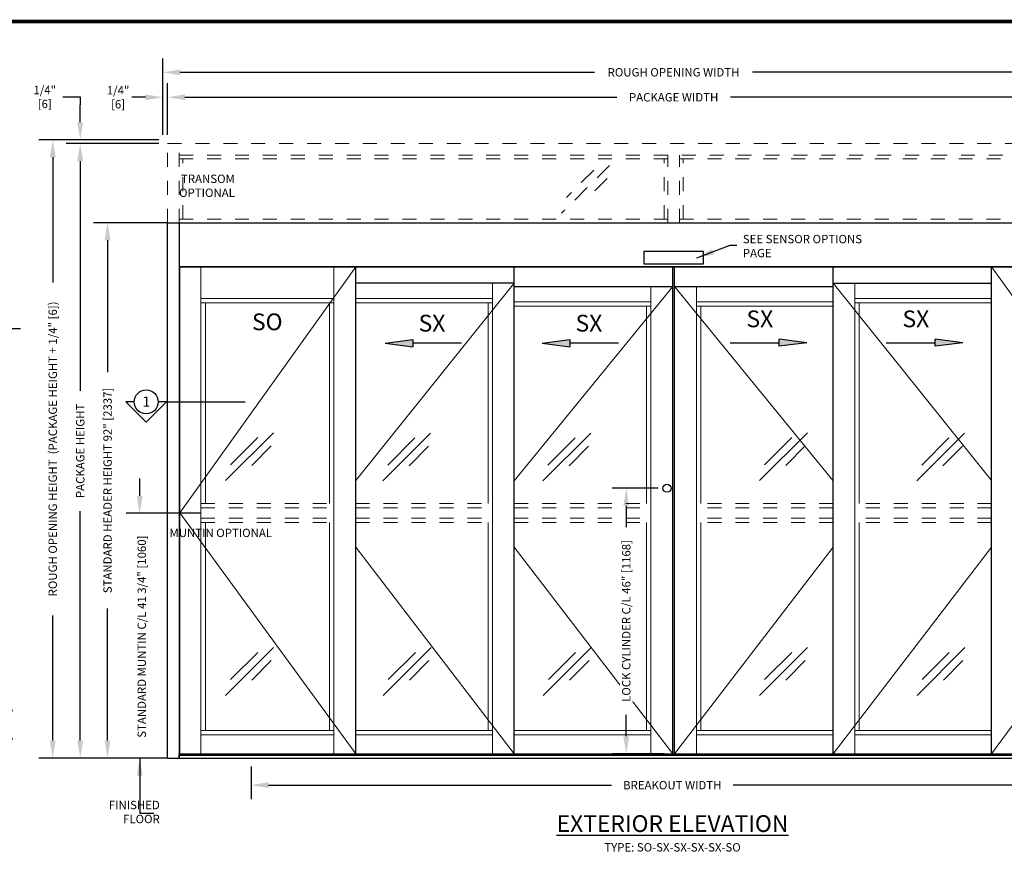
# Model space of a CAD drawing. Units: inches. Extents: x -0.4 to 16.5, y 0 to 10.5.
# Drawn here: x 3.4 to 10.5, y 4.4 to 10.5 of the extents above; entities that cross this region are included whole.
import ezdxf
from ezdxf.enums import TextEntityAlignment as Align

# ---------------------------------------------------------------- set-up
doc = ezdxf.new("R2010")
doc.units = ezdxf.units.IN
doc.header["$MEASUREMENT"] = 0
doc.linetypes.add('HIDDEN2', pattern=[0.1875, 0.125, -0.0625])
for name, color, linetype in [('DIMENSIONS', 7, 'Continuous'), ('LAYER_1', 7, 'Continuous'), ('TITLE', 7, 'Continuous')]:
    doc.layers.add(name, color=color, linetype=linetype)
doc.styles.add('Arial', font='arial.ttf')
doc.styles.get("Standard").update_dxf_attribs({"font": 'arial.ttf'})
doc.dimstyles.new('ARCHITECTURAL', dxfattribs={"dimtxt": 0.06, "dimasz": 0.125, "dimexe": 0.1, "dimexo": 0.0625, "dimgap": 0.0625, "dimtad": 0, "dimtih": 1, "dimtoh": 1, "dimdec": 4, "dimzin": 0, "dimdsep": 46, "dimlunit": 4, "dimtxsty": 'Arial', "dimcen": 0.0625, "dimclrd": 5, "dimclre": 5, "dimadec": 0, "dimazin": 0, "dimtfac": 1, "dimtdec": 4, "dimtofl": 0, "dimtmove": 1, "dimatfit": 3, "dimfxl": 1, "dimfrac": 2, "dimtolj": 1, "dimtzin": 0, "dimarcsym": 0})

# ---------------------------------------------------------------- blocks, each defined once
blk = doc.blocks.new('*D43')
at = {"layer": 'Defpoints', "color": 0, "transparency": 16777216}
for p in [(4.5352, 9.0087), (4.0419, 5.1754), (4.5357, 5.1754)]:
    blk.add_point(p, dxfattribs=at)
at = {"layer": 'DIMENSIONS', "color": 5, "lineweight": -2, "transparency": 16777216}
for p, q in [((4.4727, 9.0087), (3.9419, 9.0087)), ((4.0419, 8.8837), (4.0419, 7.938)), ((4.0419, 5.3004), (4.0419, 6.246)), ((4.4732, 5.1754), (3.9419, 5.1754))]:
    blk.add_line(p, q, dxfattribs=at)
at = {"layer": 'DIMENSIONS', "color": 5, "transparency": 16777216}
for points in [[(4.021, 8.8837), (4.0627, 8.8837), (4.0419, 9.0087)], [(4.021, 5.3004), (4.0627, 5.3004), (4.0419, 5.1754)]]:
    blk.add_solid(points, dxfattribs=at)
at = {"layer": 'DIMENSIONS', "color": 0, "transparency": 16777216, "insert": (4.0419, 7.092), "char_height": 0.06, "attachment_point": 5, "rotation": 90, "style": 'Arial'}
blk.add_mtext('\\A1;STANDARD HEADER HEIGHT 92" [2337] ', dxfattribs=at)
blk = doc.blocks.new('*D44')
at = {"layer": 'Defpoints', "color": 0, "transparency": 16777216}
for p in [(4.4715, 9.5751), (3.8462, 5.1754), (4.5357, 5.1754)]:
    blk.add_point(p, dxfattribs=at)
at = {"layer": 'DIMENSIONS', "color": 5, "lineweight": -2, "transparency": 16777216}
for p, q in [((4.409, 9.5751), (3.7462, 9.5751)), ((3.8462, 9.4501), (3.8462, 7.8063)), ((3.8462, 5.3004), (3.8462, 6.9442)), ((4.4732, 5.1754), (3.7462, 5.1754))]:
    blk.add_line(p, q, dxfattribs=at)
at = {"layer": 'DIMENSIONS', "color": 5, "transparency": 16777216}
for points in [[(3.8254, 9.4501), (3.867, 9.4501), (3.8462, 9.5751)], [(3.8254, 5.3004), (3.867, 5.3004), (3.8462, 5.1754)]]:
    blk.add_solid(points, dxfattribs=at)
at = {"layer": 'DIMENSIONS', "color": 0, "transparency": 16777216, "insert": (3.8462, 7.3752), "char_height": 0.06, "attachment_point": 5, "rotation": 90, "style": 'Arial'}
blk.add_mtext('\\A1;PACKAGE HEIGHT', dxfattribs=at)
blk = doc.blocks.new('ARROW')
at = {"layer": 'LAYER_1'}
h = blk.add_hatch(color=256, dxfattribs=at)
h.dxf.hatch_style = 1
h.paths.add_polyline_path([(-0.3496, 0.0261), (-0.5479, 0), (-0.3496, -0.0261)])
for p, q in [((-0.5479, 0), (-0.3496, 0.0261)), ((-0.5479, 0), (-0.3496, -0.0261)), ((-0.3496, 0.0261), (-0.3496, -0.0261)), ((0, 0), (-0.3496, 0))]:
    blk.add_line(p, q, dxfattribs=at)
blk = doc.blocks.new('*D46')
at = {"layer": 'Defpoints', "color": 0, "transparency": 16777216}
for p in [(5.0705, 5.179), (11.1226, 5.2089), (5.0705, 4.9818)]:
    blk.add_point(p, dxfattribs=at)
at = {"layer": 'DIMENSIONS', "color": 5, "lineweight": -2, "transparency": 16777216}
for p, q in [((5.0705, 5.1165), (5.0705, 4.8818)), ((11.1226, 5.1464), (11.1226, 4.8818)), ((5.1955, 4.9818), (7.651, 4.9818)), ((10.9976, 4.9818), (8.5221, 4.9818))]:
    blk.add_line(p, q, dxfattribs=at)
at = {"layer": 'DIMENSIONS', "color": 5, "transparency": 16777216}
for points in [[(5.1955, 5.0027), (5.1955, 4.961), (5.0705, 4.9818)], [(10.9976, 5.0027), (10.9976, 4.961), (11.1226, 4.9818)]]:
    blk.add_solid(points, dxfattribs=at)
at = {"layer": 'DIMENSIONS', "color": 0, "transparency": 16777216, "insert": (8.0866, 4.9818), "char_height": 0.06, "attachment_point": 5, "style": 'Arial'}
blk.add_mtext('\\A1;BREAKOUT WIDTH', dxfattribs=at)
blk = doc.blocks.new('*D55')
at = {"layer": 'Defpoints', "color": 0, "transparency": 16777216}
for p in [(2.7305, 8.2516), (2.6367, 1.3441), (3.3177, 1.3441)]:
    blk.add_point(p, dxfattribs=at)
at = {"layer": 'DIMENSIONS', "color": 5, "lineweight": -2, "transparency": 16777216}
for p, q in [((2.793, 8.2516), (3.4177, 8.2516)), ((3.3177, 8.1266), (3.3177, 5.6439)), ((3.3177, 1.4691), (3.3177, 3.9519)), ((2.6992, 1.3441), (3.4177, 1.3441))]:
    blk.add_line(p, q, dxfattribs=at)
at = {"layer": 'DIMENSIONS', "color": 5, "transparency": 16777216}
for points in [[(3.2969, 8.1266), (3.3385, 8.1266), (3.3177, 8.2516)], [(3.2969, 1.4691), (3.3385, 1.4691), (3.3177, 1.3441)]]:
    blk.add_solid(points, dxfattribs=at)
at = {"layer": 'DIMENSIONS', "color": 0, "transparency": 16777216, "insert": (3.3177, 4.7979), "char_height": 0.06, "attachment_point": 5, "rotation": 90, "style": 'Arial'}
blk.add_mtext('\\A1;STANDARD HEADER HEIGHT 92" [2337]', dxfattribs=at)
blk = doc.blocks.new('*D69')
at = {"layer": 'Defpoints', "color": 0, "transparency": 16777216}
for p in [(11.7215, 9.907), (4.4715, 9.5751), (11.7215, 9.5751)]:
    blk.add_point(p, dxfattribs=at)
at = {"layer": 'DIMENSIONS', "color": 5, "lineweight": -2, "transparency": 16777216}
for p, q in [((4.4715, 9.6376), (4.4715, 10.007)), ((11.7215, 9.6376), (11.7215, 10.007)), ((4.5965, 9.907), (7.689, 9.907)), ((11.5965, 9.907), (8.504, 9.907))]:
    blk.add_line(p, q, dxfattribs=at)
at = {"layer": 'DIMENSIONS', "color": 5, "transparency": 16777216}
for points in [[(4.5965, 9.9279), (4.5965, 9.8862), (4.4715, 9.907)], [(11.5965, 9.9279), (11.5965, 9.8862), (11.7215, 9.907)]]:
    blk.add_solid(points, dxfattribs=at)
at = {"layer": 'DIMENSIONS', "color": 0, "transparency": 16777216, "insert": (8.0965, 9.907), "char_height": 0.06, "attachment_point": 5, "style": 'Arial'}
blk.add_mtext('\\A1;PACKAGE WIDTH', dxfattribs=at)
blk = doc.blocks.new('*D70')
at = {"layer": 'Defpoints', "color": 0, "transparency": 16777216}
for p in [(11.7538, 10.0858), (4.4376, 9.5752), (11.7538, 9.5752)]:
    blk.add_point(p, dxfattribs=at)
at = {"layer": 'DIMENSIONS', "color": 5, "lineweight": -2, "transparency": 16777216}
for p, q in [((4.4376, 9.6377), (4.4376, 10.1858)), ((11.7538, 9.6377), (11.7538, 10.1858)), ((4.5626, 10.0858), (7.53, 10.0858)), ((11.6288, 10.0858), (8.6614, 10.0858))]:
    blk.add_line(p, q, dxfattribs=at)
at = {"layer": 'DIMENSIONS', "color": 5, "transparency": 16777216}
for points in [[(4.5626, 10.1066), (4.5626, 10.065), (4.4376, 10.0858)], [(11.6288, 10.1066), (11.6288, 10.065), (11.7538, 10.0858)]]:
    blk.add_solid(points, dxfattribs=at)
at = {"layer": 'DIMENSIONS', "color": 0, "transparency": 16777216, "insert": (8.0957, 10.0858), "char_height": 0.06, "attachment_point": 5, "style": 'Arial'}
blk.add_mtext('\\A1;ROUGH OPENING WIDTH', dxfattribs=at)
blk = doc.blocks.new('*D71')
at = {"layer": 'Defpoints', "color": 0, "transparency": 16777216}
for p in [(4.4715, 9.6028), (3.6493, 5.1754), (4.4732, 5.1754)]:
    blk.add_point(p, dxfattribs=at)
at = {"layer": 'DIMENSIONS', "color": 5, "lineweight": -2, "transparency": 16777216}
for p, q in [((4.409, 9.6028), (3.5493, 9.6028)), ((3.6493, 9.4778), (3.6493, 8.5806)), ((3.6493, 5.3004), (3.6493, 6.1976)), ((4.4107, 5.1754), (3.5493, 5.1754))]:
    blk.add_line(p, q, dxfattribs=at)
at = {"layer": 'DIMENSIONS', "color": 5, "transparency": 16777216}
for points in [[(3.6285, 9.4778), (3.6702, 9.4778), (3.6493, 9.6028)], [(3.6285, 5.3004), (3.6702, 5.3004), (3.6493, 5.1754)]]:
    blk.add_solid(points, dxfattribs=at)
at = {"layer": 'DIMENSIONS', "color": 0, "transparency": 16777216, "insert": (3.6493, 7.3891), "char_height": 0.06, "attachment_point": 5, "rotation": 90, "style": 'Arial'}
blk.add_mtext('\\A1;ROUGH OPENING HEIGHT  (PACKAGE HEIGHT + 1/4" [6])', dxfattribs=at)
blk = doc.blocks.new('*D72')
at = {"layer": 'Defpoints', "color": 0, "transparency": 16777216}
for p in [(4.4376, 9.907), (4.4376, 9.9021), (4.4715, 9.8411)]:
    blk.add_point(p, dxfattribs=at)
at = {"layer": 'DIMENSIONS', "color": 5, "lineweight": -2, "transparency": 16777216}
for p, q in [((4.4376, 9.9646), (4.4376, 10.007)), ((4.4715, 9.9036), (4.4715, 10.007)), ((4.3126, 9.907), (4.1876, 9.907)), ((4.5965, 9.907), (4.7215, 9.907))]:
    blk.add_line(p, q, dxfattribs=at)
at = {"layer": 'DIMENSIONS', "color": 5, "transparency": 16777216}
for points in [[(4.3126, 9.9279), (4.3126, 9.8862), (4.4376, 9.907)], [(4.5965, 9.9279), (4.5965, 9.8862), (4.4715, 9.907)]]:
    blk.add_solid(points, dxfattribs=at)
at = {"layer": 'DIMENSIONS', "color": 0, "transparency": 16777216, "insert": (4.1174, 9.907), "char_height": 0.06, "attachment_point": 5, "style": 'Arial', "bg_fill": 3, "box_fill_scale": 1.25, "bg_fill_color": 9, "bg_fill_true_color": 13158600, "bg_fill_transparency": 0}
blk.add_mtext('\\A1;1/4"\\P[6]', dxfattribs=at)
blk = doc.blocks.new('*D73')
at = {"layer": 'Defpoints', "color": 0, "transparency": 16777216}
for p in [(3.8462, 9.6028), (3.8462, 9.6028), (3.8462, 9.5751)]:
    blk.add_point(p, dxfattribs=at)
at = {"layer": 'DIMENSIONS', "color": 5, "lineweight": -2, "transparency": 16777216}
for p, q in [((3.7212, 9.9091), (3.8462, 9.9091)), ((3.8462, 9.9091), (3.8462, 9.8528)), ((3.8462, 9.7278), (3.8462, 9.8528)), ((3.7837, 9.6028), (3.7462, 9.6028)), ((3.7837, 9.5751), (3.7462, 9.5751)), ((3.8462, 9.4501), (3.8462, 9.3251))]:
    blk.add_line(p, q, dxfattribs=at)
at = {"layer": 'DIMENSIONS', "color": 5, "transparency": 16777216}
for points in [[(3.8254, 9.7278), (3.867, 9.7278), (3.8462, 9.6028)], [(3.8254, 9.4501), (3.867, 9.4501), (3.8462, 9.5751)]]:
    blk.add_solid(points, dxfattribs=at)
at = {"layer": 'DIMENSIONS', "color": 0, "transparency": 16777216, "insert": (3.5921, 9.9091), "char_height": 0.06, "attachment_point": 5, "style": 'Arial', "bg_fill": 3, "box_fill_scale": 1.25, "bg_fill_color": 9, "bg_fill_true_color": 13158600, "bg_fill_transparency": 0}
blk.add_mtext('\\A1;1/4"^J[6]', dxfattribs=at)
blk = doc.blocks.new('*D74')
at = {"layer": 'Defpoints', "color": 0, "transparency": 16777216}
for p in [(8.0487, 7.1077), (7.7571, 5.2066), (8.09, 5.2066)]:
    blk.add_point(p, dxfattribs=at)
at = {"layer": 'DIMENSIONS', "color": 5, "lineweight": -2, "transparency": 16777216}
for p, q in [((7.9862, 7.1077), (7.6571, 7.1077)), ((7.7571, 6.9827), (7.7571, 6.8297)), ((7.7571, 5.3316), (7.7571, 5.4846)), ((8.0275, 5.2066), (7.6571, 5.2066))]:
    blk.add_line(p, q, dxfattribs=at)
at = {"layer": 'DIMENSIONS', "color": 5, "transparency": 16777216}
for points in [[(7.7363, 6.9827), (7.7779, 6.9827), (7.7571, 7.1077)], [(7.7363, 5.3316), (7.7779, 5.3316), (7.7571, 5.2066)]]:
    blk.add_solid(points, dxfattribs=at)
at = {"layer": 'DIMENSIONS', "color": 0, "transparency": 16777216, "insert": (7.7571, 6.1572), "char_height": 0.06, "attachment_point": 5, "rotation": 90, "style": 'Arial', "bg_fill": 3, "box_fill_scale": 1.25, "bg_fill_color": 9, "bg_fill_true_color": 13158600, "bg_fill_transparency": 0}
blk.add_mtext('\\A1;LOCK CYLINDER C/L 46" [1168]', dxfattribs=at)

msp = doc.modelspace()

# ---------------------------------------------------------------- linework, layer by layer
at = {"linetype": 'HIDDEN2', "lineweight": 0, "ltscale": 0.5}
for p, q in [((4.4715145, 9.0087152), (4.4715145, 9.5750802)), ((4.4715145, 9.5750802), (11.7215145, 9.5750802)), ((4.5548479, 9.0087152), (4.5548479, 9.5750802)), ((4.5548479, 9.4917469), (11.6381811, 9.4917469)), ((4.5548479, 9.4658923), (8.0548478, 9.4658923)), ((4.5807025, 9.0345697), (4.5807025, 9.4658923)), ((8.0289932, 9.0345697), (8.0289932, 9.4658923)), ((8.0548478, 9.0087152), (8.0548478, 9.4917469)), ((8.1381812, 9.0087152), (8.1381812, 9.4917469)), ((8.1381812, 9.4658923), (11.6381811, 9.4658923)), ((8.1640358, 9.0345697), (8.1640358, 9.4658923)), ((4.5548479, 9.0345697), (8.0548478, 9.0345697)), ((8.1381812, 9.0345697), (11.6381811, 9.0345697)), ((4.7110979, 6.9982985), (5.6629312, 6.9982985)), ((5.8191812, 6.9982985), (6.7983479, 6.9982985)), ((6.9545979, 6.9982985), (7.9337645, 6.9982985)), ((9.2384312, 6.9982985), (8.2592645, 6.9982985)), ((10.3738478, 6.9982985), (9.3946812, 6.9982985)), ((4.7110979, 6.9670485), (5.6629312, 6.9670485)), ((5.8191812, 6.9670485), (6.7983479, 6.9670485)), ((6.9545979, 6.9670485), (7.9337645, 6.9670485)), ((9.2384312, 6.9670485), (8.2592645, 6.9670485)), ((10.3738478, 6.9670485), (9.3946812, 6.9670485)), ((4.7110979, 6.8941318), (5.6629312, 6.8941318)), ((4.7110979, 6.8628818), (5.6629312, 6.8628818)), ((5.8191812, 6.8941318), (6.7983479, 6.8941318)), ((5.8191812, 6.8628818), (6.7983479, 6.8628818)), ((6.9545979, 6.8941318), (7.9337645, 6.8941318)), ((6.9545979, 6.8628818), (7.9337645, 6.8628818)), ((9.2384312, 6.8941318), (8.2592645, 6.8941318)), ((9.2384312, 6.8628818), (8.2592645, 6.8628818)), ((10.3738478, 6.8941318), (9.3946812, 6.8941318)), ((10.3738478, 6.8628818), (9.3946812, 6.8628818))]:
    msp.add_line(p, q, dxfattribs=at)
at = {"color": 3, "linetype": 'HIDDEN2', "lineweight": 0}
for p, q in [((7.6359592, 9.4189476), (7.2932476, 9.076236)), ((7.5237051, 9.3842824), (7.329751, 9.1903284)), ((7.6208901, 9.3246838), (7.4815445, 9.1853383))]:
    msp.add_line(p, q, dxfattribs=at)
for p, q in [((4.4715145, 9.0087152), (11.7215145, 9.0087152)), ((4.4715145, 5.1753818), (4.4715145, 9.0087152)), ((4.5548479, 9.0087152), (4.5548479, 5.1753818)), ((8.0548478, 9.0087152), (8.1381812, 9.0087152)), ((8.3100562, 8.802986), (7.8829728, 8.802986)), ((7.8829728, 8.802986), (7.8829728, 8.7144443)), ((8.3100562, 8.7144443), (8.3100562, 8.802986)), ((4.5548479, 8.6962152), (11.6381812, 8.6962152)), ((4.5587645, 5.2066318), (4.5587645, 8.693611)), ((4.5587645, 8.693611), (11.6342645, 8.693611)), ((7.8829728, 8.7144443), (8.3100562, 8.7144443)), ((8.0900145, 5.2066318), (8.0900145, 8.693611)), ((8.1030145, 5.2066318), (8.1030145, 8.693611)), ((4.4715145, 5.1753818), (11.7215145, 5.1753818)), ((4.5548479, 5.1753818), (4.5548479, 5.1962152)), ((4.5587645, 5.2066318), (11.6342645, 5.2066318))]:
    msp.add_line(p, q)
at = {"color": 0, "lineweight": 0}
for p, q in [((5.8191812, 8.693611), (4.5587645, 6.9305901)), ((10.3738478, 8.693611), (11.6342645, 6.9305901)), ((6.9545979, 8.5760606), (5.8191812, 7.1638064)), ((8.0900145, 8.5522453), (6.9545979, 7.160431)), ((8.1030145, 8.5522453), (9.2384312, 7.160431)), ((9.2384312, 8.5760606), (10.3738478, 7.1638064)), ((4.5587645, 6.9305901), (5.8191812, 5.2066318)), ((11.6342645, 6.9305901), (10.3738478, 5.2066318)), ((5.8191812, 6.6862496), (6.9545979, 5.2066318)), ((6.9545979, 6.6862496), (8.0900145, 5.2066318)), ((9.2384312, 6.6862496), (8.1030145, 5.2066318)), ((10.3738478, 6.6862496), (9.2384312, 5.2066318))]:
    msp.add_line(p, q, dxfattribs=at)
at = {"lineweight": 0}
for p, q in [((4.7110979, 5.2066318), (4.7110979, 8.693611)), ((5.6629312, 5.2066318), (5.6629312, 8.693611)), ((6.7983479, 5.2066318), (6.7983479, 8.5760606)), ((7.9337645, 5.2066318), (7.9337645, 8.5522453)), ((8.2592645, 5.2066318), (8.2592645, 8.5522453)), ((9.3946812, 5.2066318), (9.3946812, 8.5760606)), ((4.7110979, 8.4666856), (5.6629312, 8.4666856)), ((5.8191812, 8.4666856), (6.7983479, 8.4666856)), ((10.3738478, 8.4666856), (9.3946812, 8.4666856)), ((4.7110979, 8.4354356), (5.6629312, 8.4354356)), ((4.7423479, 6.9982985), (4.7423479, 8.4354356)), ((5.6316812, 6.9982985), (5.6316812, 8.4354356)), ((5.8191812, 8.4354356), (6.7983479, 8.4354356)), ((6.7670979, 6.9982985), (6.7670979, 8.4354356)), ((6.9545979, 8.4428703), (7.9337645, 8.4428703)), ((6.9545979, 8.4116203), (7.9337645, 8.4116203)), ((7.9025145, 6.9982985), (7.9025145, 8.4116203)), ((9.2384312, 8.4428703), (8.2592645, 8.4428703)), ((9.2384312, 8.4116203), (8.2592645, 8.4116203)), ((8.2905145, 6.9982985), (8.2905145, 8.4116203)), ((10.3738478, 8.4354356), (9.3946812, 8.4354356)), ((9.4259312, 6.9982985), (9.4259312, 8.4354356)), ((4.7423479, 5.3732985), (4.7423479, 6.8628818)), ((5.6316812, 5.3732985), (5.6316812, 6.8628818)), ((6.7670979, 5.3732985), (6.7670979, 6.8628818)), ((7.9025145, 5.3732985), (7.9025145, 6.8628818)), ((8.2905145, 5.3732985), (8.2905145, 6.8628818)), ((9.4259312, 5.3732985), (9.4259312, 6.8628818)), ((4.7110979, 5.3732985), (5.6629312, 5.3732985)), ((5.8191812, 5.3732985), (6.7983479, 5.3732985)), ((6.9545979, 5.3732985), (7.9337645, 5.3732985)), ((9.2384312, 5.3732985), (8.2592645, 5.3732985)), ((10.3738478, 5.3732985), (9.3946812, 5.3732985)), ((4.7110979, 5.3420485), (5.6629312, 5.3420485)), ((5.8191812, 5.3420485), (6.7983479, 5.3420485)), ((6.9545979, 5.3420485), (7.9337645, 5.3420485)), ((9.2384312, 5.3420485), (8.2592645, 5.3420485)), ((10.3738478, 5.3420485), (9.3946812, 5.3420485))]:
    msp.add_line(p, q, dxfattribs=at)
at = {"lineweight": -2}
for p, q in [((5.8191812, 5.2066318), (5.8191812, 8.693611)), ((6.9545979, 5.2066318), (6.9545979, 8.693611)), ((9.2384312, 5.2066318), (9.2384312, 8.693611)), ((10.3738478, 5.2066318), (10.3738478, 8.693611))]:
    msp.add_line(p, q, dxfattribs=at)
at = {"color": 0}
for p, q in [((6.9545979, 8.5760606), (5.8191812, 8.5760606)), ((6.9545979, 8.5522453), (8.0900145, 8.5522453)), ((8.1030145, 8.5522453), (9.2384312, 8.5522453)), ((9.2384312, 8.5760606), (10.3738478, 8.5760606)), ((4.5548479, 5.1962152), (4.5548479, 5.2066318)), ((4.5548479, 5.2066318), (4.9283133, 5.2066318)), ((4.5548479, 5.1753818), (4.5548479, 5.1962152)), ((4.5548479, 5.1962152), (11.6381812, 5.1962152))]:
    msp.add_line(p, q, dxfattribs=at)
at = {"color": 3, "lineweight": 0}
for p, q in [((5.2297893, 7.505119), (4.8870776, 7.1624074)), ((6.3556046, 7.5025084), (6.012893, 7.1597968)), ((7.5023963, 7.5025084), (7.1596847, 7.1597968)), ((9.0543207, 7.505119), (8.7116091, 7.1624074)), ((10.180136, 7.5025084), (9.8374244, 7.1597968)), ((5.1175351, 7.4704539), (4.9235811, 7.2764999)), ((5.2147201, 7.4108553), (5.0753746, 7.2715098)), ((6.2433505, 7.4678433), (6.0493964, 7.2738892)), ((6.3405355, 7.4082446), (6.2011899, 7.2688991)), ((7.3901421, 7.4678433), (7.1961881, 7.2738892)), ((7.4873271, 7.4082446), (7.3479816, 7.2688991)), ((8.9420665, 7.4704539), (8.7481125, 7.2764999)), ((9.0392515, 7.4108553), (8.899906, 7.2715098)), ((10.0678819, 7.4678433), (9.8739278, 7.2738892)), ((10.1650669, 7.4082446), (10.0257213, 7.2688991)), ((5.2297893, 5.9674048), (4.8870776, 5.6246932)), ((5.1175351, 5.9327396), (4.9235811, 5.7387856)), ((6.3587013, 5.9674048), (6.0159897, 5.6246932)), ((6.2464471, 5.9327396), (6.0524931, 5.7387856)), ((7.505493, 5.9674048), (7.1627814, 5.6246932)), ((7.3932388, 5.9327396), (7.1992848, 5.7387856)), ((9.0543207, 5.9674048), (8.7116091, 5.6246932)), ((8.9420665, 5.9327396), (8.7481125, 5.7387856)), ((10.1832327, 5.9674048), (9.8405211, 5.6246932)), ((10.0709785, 5.9327396), (9.8770245, 5.7387856)), ((5.2147201, 5.873141), (5.0753746, 5.7337955)), ((6.3436321, 5.873141), (6.2042866, 5.7337955)), ((7.4904238, 5.873141), (7.3510783, 5.7337955)), ((9.0392515, 5.873141), (8.899906, 5.7337955)), ((10.1681636, 5.873141), (10.028818, 5.7337955))]:
    msp.add_line(p, q, dxfattribs=at)
msp.add_circle((8.0487358, 7.1076735), 0.0289583)
at = {"layer": 'DIMENSIONS', "color": 5}
for p, q in [((4.2724367, 7.0531064), (4.2724367, 7.1781064)), ((4.7045299, 6.9281253), (4.1756188, 6.9281064))]:
    msp.add_line(p, q, dxfattribs=at)
msp.add_solid([(4.2516034, 7.0531064), (4.29327, 7.0531064), (4.2724367, 6.9281064)], dxfattribs=at)
at = {"layer": 'LAYER_1'}
for p, q in [((4.2332229, 7.7260469), (4.1730826, 7.7260469)), ((4.3190847, 7.58006), (4.1730826, 7.7260469)), ((4.3190847, 7.58006), (4.4650122, 7.7260469)), ((4.4650122, 7.7260469), (4.4048719, 7.7260469)), ((4.4650122, 7.7260469), (5.0279979, 7.7260469))]:
    msp.add_line(p, q, dxfattribs=at)
msp.add_circle((4.3190474, 7.7260469), 0.0858245, dxfattribs=at)
at = {"layer": 'TITLE', "color": 150, "linetype": 'Continuous', "const_width": 0.025}
msp.add_lwpolyline([(16.5, 0), (16.5, 10.45), (0, 10.45), (0, 0)], close=True, dxfattribs=at)

# ---------------------------------------------------------------- block references
at = {"layer": 'LAYER_1'}
for p in [(6.5776306, 8.1471116), (7.7017356, 8.1471116)]:
    msp.add_blockref('ARROW', p, dxfattribs=at)
at = {"layer": 'LAYER_1', "rotation": 180}
for p in [(8.5015576, 8.1499415), (9.6189498, 8.1499415)]:
    msp.add_blockref('ARROW', p, dxfattribs=at)

# ---------------------------------------------------------------- texts
at = {"layer": 'DIMENSIONS', "color": 0, "char_height": 0.06, "attachment_point": 3, "style": 'Arial'}
for s, insert in [('TRANSOM\\POPTIONAL', (4.9538353, 9.3532187)), ('MUNTIN OPTIONAL', (5.2201704, 6.8179817)), ('FINISHED\\PFLOOR', (4.4162266, 4.8695314))]:
    msp.add_mtext(s, dxfattribs=dict(at, insert=insert))
at = {"layer": 'DIMENSIONS', "color": 0, "insert": (8.5921285, 8.9216962), "char_height": 0.06, "attachment_point": 1}
msp.add_mtext_dynamic_manual_height_columns('SEE SENSOR OPTIONS PAGE ', width=0.935268843, gutter_width=1, heights=[0], dxfattribs=at)
at = {"layer": 'DIMENSIONS', "color": 0, "insert": (4.2869692, 6.0451545), "char_height": 0.06, "attachment_point": 5, "rotation": 90, "style": 'Arial'}
msp.add_mtext('\\A1;STANDARD MUNTIN C/L 41 3/4" [1060]', dxfattribs=at)
at = {"layer": 'LAYER_1'}
msp.add_text('1', height=0.0738219, dxfattribs=at).set_placement((4.31975, 7.6905922), align=Align.CENTER)
at = {"layer": 'LAYER_1', "color": 0, "char_height": 0.12, "attachment_point": 2, "style": 'Arial'}
for s, insert in [('SO', (5.1858864, 8.3591238)), ('SX', (6.3656755, 8.3495139)), ('SX', (7.4897805, 8.3495139)), ('SX', (8.7139843, 8.3805507)), ('SX', (9.8313765, 8.3805507))]:
    msp.add_mtext(s, dxfattribs=dict(at, insert=insert))
at = {"layer": 'LAYER_1', "color": 0, "insert": (8.0885025, 4.7666243), "char_height": 0.12, "attachment_point": 2}
msp.add_mtext_dynamic_manual_height_columns('\\A1;{\\LEXTERIOR ELEVATION}\\P{\\H0.5x;TYPE: SO-SX-SX-SX-SX-SO}', width=2.070514988, gutter_width=1, heights=[0], dxfattribs=at)

# ---------------------------------------------------------------- dimensions: what is measured, and where the dimension line sits
at = {"layer": 'DIMENSIONS'}
for p1, p2, distance, text, picture, middle in [((4.4375873, 9.5752236), (11.7538253, 9.5752236), 0.510569, 'ROUGH OPENING WIDTH', '*D70', (8.0957063, 10.0857926)), ((4.4715145, 9.5750802), (11.7215145, 9.5750802), 0.3319507, 'PACKAGE WIDTH', '*D69', (8.0965145, 9.907031))]:
    dim = msp.add_aligned_dim(p1=p1, p2=p2, distance=distance, text=text, dimstyle='ARCHITECTURAL', override={"dimlfac": 24, "dimpost": '\\X'}, dxfattribs=at)
    dim.commit()
    dim.dimension.update_dxf_attribs({"geometry": picture, "text_midpoint": middle})
for base, p1, p2, text, picture, middle in [((3.6493197, 5.1753818), (4.471529, 9.602792), (4.4731664, 5.1753818), 'ROUGH OPENING HEIGHT  (PACKAGE HEIGHT + 1/4" [6])', '*D71', (3.6493197, 7.3890869)), ((3.8461978, 5.1753629), (4.4715145, 9.5750802), (4.5356664, 5.1753629), 'PACKAGE HEIGHT', '*D44', (3.8461978, 7.3752215)), ((3.3177043, 1.3440879), (2.7304762, 8.2516408), (2.636702, 1.3440879), 'STANDARD HEADER HEIGHT 92" [2337]', '*D55', (3.3177043, 4.7978643))]:
    dim = msp.add_linear_dim(base=base, p1=p1, p2=p2, angle=90, text=text, dimstyle='ARCHITECTURAL', override={"dimlfac": 1, "dimpost": '\\X'}, dxfattribs=at)
    dim.commit()
    dim.dimension.update_dxf_attribs({"geometry": picture, "text_midpoint": middle, "text_rotation": 90})
dim = msp.add_linear_dim(base=(4.0418521, 5.1753818), p1=(4.5352252, 9.0086962), p2=(4.5356664, 5.1753818), angle=90, text='STANDARD HEADER HEIGHT 92" [2337] ', dimstyle='ARCHITECTURAL', override={"dimlfac": 1, "dimpost": '\\X'}, dxfattribs=at)
dim.commit()
dim.dimension.update_dxf_attribs({"geometry": '*D43', "text_midpoint": (4.0418521, 7.092039), "dimtype": 160, "text_rotation": 90})
dim = msp.add_linear_dim(base=(5.0704778, 4.9818409), p1=(11.1225513, 5.2088929), p2=(5.0704778, 5.1790046), angle=180, text='BREAKOUT WIDTH', dimstyle='ARCHITECTURAL', override={"dimlfac": 4, "dimpost": '\\X', "dimtmove": 0}, dxfattribs=at)
dim.commit()
dim.dimension.update_dxf_attribs({"geometry": '*D46', "text_midpoint": (8.0865728, 4.9818409), "dimtype": 160})

# ---------------------------------------------------------------- leaders
for points in [[(8.2627432, 8.7567102), (8.5015957, 8.8472414), (8.5486833, 8.8472427)], [(4.2724367, 5.1753629), (4.2724367, 4.7822391), (4.373066, 4.7822391)]]:
    msp.add_leader(points, dimstyle='ARCHITECTURAL', override={"dimscale": 1, "dimgap": 0.0625, "dimtad": 0}, dxfattribs=at)

# ---------------------------------------------------------------- next in the draw order: dimensions: what is measured, and where the dimension line sits
dim = msp.add_linear_dim(base=(3.8461978, 9.602792), p1=(3.8461978, 9.5750802), p2=(3.8461978, 9.602792), angle=90, text='1/4"^J[6]', dimstyle='ARCHITECTURAL', override={"dimlfac": 1, "dimpost": '\\X', "dimfxl": 0.0625, "dimtfill": 1, "dimtfillclr": 256}, dxfattribs=at)
dim.commit()
dim.dimension.update_dxf_attribs({"geometry": '*D73', "text_midpoint": (3.7390968, 9.9090628), "dimtype": 160})
dim = msp.add_linear_dim(base=(4.4375873, 9.907031), p1=(4.4715145, 9.8410718), p2=(4.4375873, 9.9020531), text='1/4"\\P[6]', dimstyle='ARCHITECTURAL', override={"dimlfac": 1, "dimpost": '\\X', "dimfxl": 0.0625, "dimtfill": 1, "dimtfillclr": 256}, dxfattribs=at)
dim.commit()
dim.dimension.update_dxf_attribs({"geometry": '*D72', "text_midpoint": (4.1173967, 9.9069627), "dimtype": 160})
dim = msp.add_linear_dim(base=(7.7570894, 5.2066318), p1=(8.0487358, 7.1076735), p2=(8.0900145, 5.2066318), angle=90, text='LOCK CYLINDER C/L 46" [1168]', dimstyle='ARCHITECTURAL', override={"dimlfac": 1, "dimpost": '\\X', "dimtfill": 1}, dxfattribs=at)
dim.commit()
dim.dimension.update_dxf_attribs({"geometry": '*D74', "text_midpoint": (7.7570894, 6.1571527), "text_rotation": 90})

doc.saveas('drawing.dxf')
